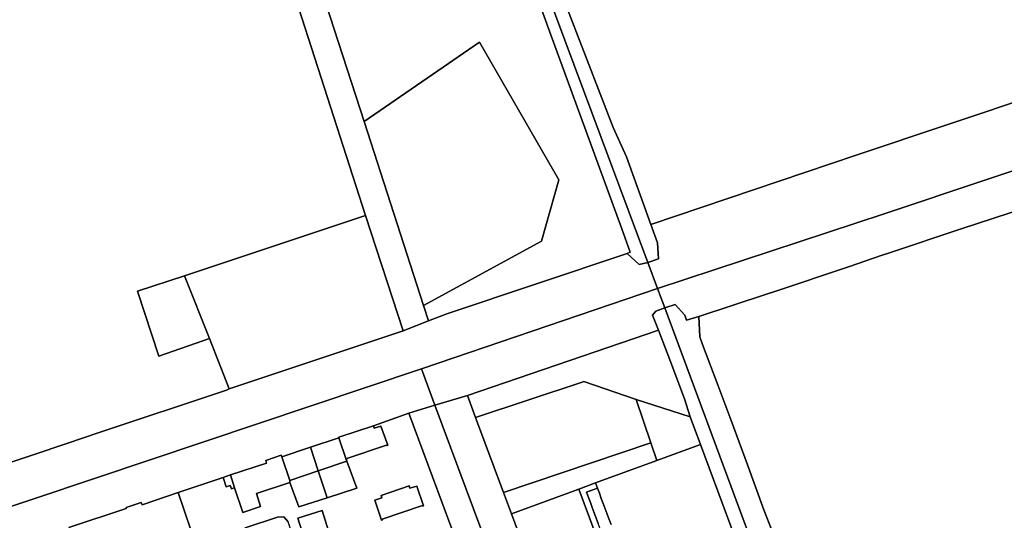
# Model space of a CAD drawing. Units: inches. Extents: x 7502518 to 7509060, y 5786848 to 5791893.
# Drawn here: x 7504038 to 7504577, y 5789553 to 5789827 of the extents above; entities that cross this region are included whole.
import ezdxf

# ---------------------------------------------------------------- set-up
doc = ezdxf.new("R2010")
doc.units = ezdxf.units.IN
doc.header["$MEASUREMENT"] = 0

msp = doc.modelspace()

# ---------------------------------------------------------------- linework, layer by layer
for points in [[(7504369.82, 5789752.13), (7504362.58, 5789768.22), (7504310.07, 5789904.4), (7504262.85, 5790031.78), (7504257.45, 5790049.03), (7504240.7, 5790095.14), (7504231.36, 5790097.85), (7504249.85, 5790047.18), (7504381.55, 5789694.28), (7504387.36, 5789696.35), (7504386.86, 5789705.04), (7504383.17, 5789715.04), (7504369.82, 5789752.13)], [(7504495.42, 5789753.01), (7504383.17, 5789715.04), (7504386.86, 5789705.04), (7504387.36, 5789696.35), (7504381.55, 5789694.28), (7504386.85, 5789680.05), (7504510.86, 5789720.86), (7504735.51, 5789796.05), (7504887.32, 5789846.85), (7504878.6, 5789881.06), (7504852.17, 5789872.43), (7504768.76, 5789844.5), (7504747.86, 5789837.51), (7504495.42, 5789753.01)], [(7504258.8, 5789670.87), (7504323.38, 5789705.92), (7504332.85, 5789739.49), (7504289.35, 5789814.83), (7504226.22, 5789771.36), (7504258.8, 5789670.87)], [(7504227.1, 5789720.07), (7504127.98, 5789687.05), (7504141.56, 5789652.72), (7504152.39, 5789625.13), (7504247.55, 5789657.02), (7504227.1, 5789720.07)], [(7504127.98, 5789687.05), (7504102.17, 5789678.54), (7504113.84, 5789643.14), (7504141.56, 5789652.72), (7504127.98, 5789687.05)], [(7504386.85, 5789680.05), (7504275.33, 5789642.14), (7504257.58, 5789636.1), (7504265, 5789616.21), (7504282.74, 5789621.64), (7504387.41, 5789657.33), (7504384.08, 5789665.58), (7504385.92, 5789667.74), (7504390.73, 5789669.56), (7504386.85, 5789680.05)], [(7504282.74, 5789621.64), (7504287.15, 5789609.5), (7504345.51, 5789628.93), (7504346.43, 5789629.3), (7504375.09, 5789619.34), (7504404.69, 5789609.82), (7504401.6, 5789619.74), (7504393.59, 5789641.03), (7504387.41, 5789657.33), (7504282.74, 5789621.64)], [(7504346.43, 5789629.3), (7504345.51, 5789628.93), (7504287.15, 5789609.5), (7504302.58, 5789568.44), (7504383.09, 5789595.58), (7504375.09, 5789619.34), (7504346.43, 5789629.3)], [(7504375.09, 5789619.34), (7504383.09, 5789595.58), (7504386.34, 5789585.91), (7504410.32, 5789594.67), (7504404.69, 5789609.82), (7504375.09, 5789619.34)], [(7504290.62, 5789531.06), (7504300.86, 5789500.56), (7504303.24, 5789493.26), (7504296.3, 5789490.97), (7504299, 5789483.68), (7504305.55, 5789466.09), (7504315.11, 5789440.08), (7504319.49, 5789426.54), (7504320.82, 5789423.15), (7504323.77, 5789415.4), (7504349.59, 5789346.2), (7504354.69, 5789332.22), (7504380.54, 5789263.08), (7504381.43, 5789260.79), (7504386.79, 5789245.82), (7504401.48, 5789250.06), (7504265, 5789616.21), (7504250.65, 5789611.82), (7504281.83, 5789527.97), (7504290.62, 5789531.06)], [(7504216.4, 5789586.56), (7504216.82, 5789586.65), (7504216.77, 5789587.14), (7504238.55, 5789594.43), (7504238.81, 5789594.09), (7504239.19, 5789594.29), (7504235.38, 5789604.82), (7504231.75, 5789603.66), (7504231.32, 5789605), (7504212.44, 5789598.73), (7504212.49, 5789598.43), (7504216.4, 5789586.56)], [(7504216.74, 5789585.64), (7504216.4, 5789586.56), (7504212.49, 5789598.43), (7504196.87, 5789593.2), (7504201.13, 5789580.33), (7504216.74, 5789585.64)], [(7504201.13, 5789580.33), (7504196.87, 5789593.2), (7504181.19, 5789587.99), (7504185.52, 5789575.1), (7504201.13, 5789580.33)], [(7504302.58, 5789568.44), (7504306.89, 5789556.89), (7504343.7, 5789570.33), (7504352.9, 5789573.69), (7504386.34, 5789585.91), (7504383.09, 5789595.58), (7504302.58, 5789568.44)], [(7504185.52, 5789575.1), (7504181.19, 5789587.99), (7504180.88, 5789588.83), (7504172.4, 5789585.97), (7504172.86, 5789584.59), (7504153.07, 5789578.08), (7504155.39, 5789571.08), (7504159.85, 5789557.61), (7504169.53, 5789560.8), (7504167.37, 5789567.89), (7504185.66, 5789574.01), (7504185.52, 5789575.1)], [(7504206.06, 5789565.65), (7504222.26, 5789570.8), (7504216.74, 5789585.64), (7504201.13, 5789580.33), (7504206.06, 5789565.65)], [(7504185.52, 5789575.1), (7504185.66, 5789574.01), (7504190.62, 5789560.72), (7504206.06, 5789565.65), (7504201.13, 5789580.33), (7504185.52, 5789575.1)], [(7504153.07, 5789578.08), (7504149.05, 5789576.71), (7504150.76, 5789571.52), (7504153.02, 5789572.27), (7504153.61, 5789570.5), (7504155.39, 5789571.08), (7504153.07, 5789578.08)], [(7504235.97, 5789565.6), (7504235.5, 5789566.93), (7504250.9, 5789572.07), (7504251.27, 5789570.77), (7504255.16, 5789572.04), (7504258.74, 5789561.11), (7504258.26, 5789560.95), (7504258.12, 5789561.37), (7504236.16, 5789553.97), (7504236.3, 5789553.55), (7504235.84, 5789553.4), (7504232.15, 5789564.35), (7504235.97, 5789565.6)], [(7504232.15, 5789564.35), (7504235.84, 5789553.4), (7504236.3, 5789553.55), (7504236.16, 5789553.97), (7504258.12, 5789561.37), (7504258.26, 5789560.95), (7504258.74, 5789561.11), (7504255.16, 5789572.04), (7504251.27, 5789570.77), (7504250.9, 5789572.07), (7504235.5, 5789566.93), (7504235.97, 5789565.6), (7504232.15, 5789564.35)], [(7504306.89, 5789556.89), (7504325.77, 5789506.13), (7504362.88, 5789519.03), (7504360.78, 5789524.65), (7504343.7, 5789570.33), (7504306.89, 5789556.89)], [(7504343.7, 5789570.33), (7504360.78, 5789524.65), (7504363.96, 5789525.82), (7504362.86, 5789528.77), (7504361.81, 5789531.58), (7504360.76, 5789534.38), (7504359.71, 5789537.2), (7504358.6, 5789540.14), (7504357.52, 5789543.05), (7504356.47, 5789545.86), (7504355.42, 5789548.67), (7504354.37, 5789551.48), (7504353.27, 5789554.43), (7504352.16, 5789557.38), (7504351.11, 5789560.19), (7504350.06, 5789563), (7504349.01, 5789565.81), (7504347.93, 5789568.72), (7504353.93, 5789570.94), (7504352.9, 5789573.69), (7504343.7, 5789570.33)], [(7504190, 5789554.42), (7504194.16, 5789541.06), (7504207.53, 5789545.2), (7504203.37, 5789558.57), (7504190, 5789554.42)], [(7504203.37, 5789558.57), (7504207.53, 5789545.2), (7504194.16, 5789541.06), (7504190, 5789554.42), (7504203.37, 5789558.57)], [(7504200.42, 5789504.41), (7504184.67, 5789552.36), (7504182.35, 5789555.18), (7504178.94, 5789554.93), (7504161.19, 5789549.14), (7504177.98, 5789497.1), (7504194.61, 5789502.54), (7504198.45, 5789503.69), (7504200.42, 5789504.41)]]:
    msp.add_lwpolyline(points, close=True)
for points in [[(7504304.28, 5789885.68), (7504327.83, 5789820.34), (7504367.27, 5789712.81), (7504371.76, 5789699.89), (7504370.2, 5789699.32), (7504376.74, 5789693.18), (7504381.55, 5789694.28), (7504249.85, 5790047.18)], [(7503900.22, 5789540.36), (7504064.06, 5789595.4), (7504080.81, 5789601.1), (7504150.91, 5789624.48), (7504152.39, 5789625.13), (7504141.56, 5789652.72), (7504113.84, 5789643.14), (7504102.17, 5789678.54), (7504127.98, 5789687.05), (7504227.1, 5789720.07), (7504162.71, 5789920.06)], [(7504162.71, 5789920.06), (7504227.1, 5789720.07), (7504247.55, 5789657.02), (7504261.55, 5789662.37), (7504258.8, 5789670.87), (7504226.22, 5789771.36), (7504193.46, 5789872.72)], [(7504310.07, 5789904.4), (7504362.58, 5789768.22), (7504369.82, 5789752.13), (7504383.17, 5789715.04), (7504495.42, 5789753.01), (7504747.86, 5789837.51)], [(7504193.46, 5789872.72), (7504226.22, 5789771.36), (7504289.35, 5789814.83), (7504332.85, 5789739.49), (7504323.38, 5789705.92), (7504258.8, 5789670.87), (7504261.55, 5789662.37), (7504271.57, 5789666.19), (7504370.2, 5789699.32), (7504371.76, 5789699.89), (7504367.27, 5789712.81), (7504327.83, 5789820.34), (7504304.28, 5789885.68)], [(7504735.51, 5789796.05), (7504510.86, 5789720.86), (7504386.85, 5789680.05), (7504386.85, 5789680.05), (7504390.73, 5789669.56), (7504396.51, 5789671.42), (7504401.69, 5789665.57), (7504402.62, 5789662.79), (7504409.4, 5789664.68), (7504446.5, 5789676.94), (7504451.55, 5789678.65), (7504491.38, 5789691.93), (7504509.8, 5789698.38), (7504513.81, 5789699.67), (7504552.92, 5789712.78), (7504588.11, 5789724.23)], [(7504588.11, 5789724.23), (7504552.92, 5789712.78), (7504513.81, 5789699.67), (7504509.8, 5789698.38), (7504491.38, 5789691.93), (7504451.55, 5789678.65), (7504446.5, 5789676.94), (7504409.4, 5789664.68), (7504409.4, 5789664.68), (7504409.9, 5789653.68), (7504411.5, 5789649.52), (7504420.02, 5789626.78), (7504427.16, 5789607.87), (7504435.93, 5789584.1), (7504444.96, 5789559.08), (7504454.02, 5789535.69)], [(7503780.23, 5789476.24), (7504078.76, 5789576.23), (7504257.58, 5789636.1), (7504275.33, 5789642.14), (7504386.85, 5789680.05), (7504381.55, 5789694.28), (7504376.74, 5789693.18), (7504370.2, 5789699.32), (7504271.57, 5789666.19), (7504261.55, 5789662.37), (7504247.55, 5789657.02), (7504247.55, 5789657.02), (7504152.39, 5789625.13), (7504150.91, 5789624.48), (7504080.81, 5789601.1), (7504064.06, 5789595.4), (7503900.22, 5789540.36)], [(7504454.02, 5789535.69), (7504444.96, 5789559.08), (7504435.93, 5789584.1), (7504427.16, 5789607.87), (7504420.02, 5789626.78), (7504411.5, 5789649.52), (7504409.9, 5789653.68), (7504409.4, 5789664.68), (7504402.62, 5789662.79), (7504402.62, 5789662.79), (7504401.69, 5789665.57), (7504396.51, 5789671.42), (7504390.73, 5789669.56), (7504473.2, 5789447.27)], [(7504623.48, 5789045.81), (7504473.2, 5789447.27), (7504390.73, 5789669.56), (7504385.92, 5789667.74), (7504385.92, 5789667.74), (7504384.08, 5789665.58), (7504387.41, 5789657.33), (7504393.59, 5789641.03), (7504401.6, 5789619.74), (7504404.69, 5789609.82), (7504410.32, 5789594.67), (7504467.24, 5789441.57), (7504519.84, 5789300.13), (7504524.9, 5789286.45), (7504530.71, 5789270.69), (7504533.44, 5789263.48), (7504541.92, 5789240.57), (7504546.67, 5789227.88), (7504558.38, 5789196.35), (7504566.25, 5789174.82), (7504571.92, 5789159.49), (7504580.54, 5789136.71)], [(7504064.76, 5789549.33), (7504096.12, 5789559.82), (7504095.96, 5789560.28), (7504104.31, 5789563.07), (7504104.73, 5789561.82), (7504124.58, 5789568.41), (7504149.05, 5789576.71), (7504153.07, 5789578.08), (7504172.86, 5789584.59), (7504172.4, 5789585.97), (7504180.88, 5789588.83), (7504181.19, 5789587.99), (7504196.87, 5789593.2), (7504212.49, 5789598.43), (7504212.44, 5789598.73), (7504231.32, 5789605), (7504250.65, 5789611.82), (7504265, 5789616.21), (7504257.58, 5789636.1), (7504078.76, 5789576.23), (7503780.23, 5789476.24)], [(7504325.77, 5789506.13), (7504306.89, 5789556.89), (7504302.58, 5789568.44), (7504287.15, 5789609.5), (7504282.74, 5789621.64), (7504265, 5789616.21), (7504401.48, 5789250.06)], [(7504281.83, 5789527.97), (7504250.65, 5789611.82), (7504231.32, 5789605), (7504231.75, 5789603.66), (7504235.38, 5789604.82), (7504239.19, 5789594.29), (7504238.81, 5789594.09), (7504238.55, 5789594.43), (7504216.77, 5789587.14), (7504216.82, 5789586.65), (7504216.4, 5789586.56), (7504216.74, 5789585.64), (7504222.26, 5789570.8), (7504206.06, 5789565.65), (7504190.62, 5789560.72), (7504185.66, 5789574.01), (7504167.37, 5789567.89), (7504169.53, 5789560.8), (7504159.85, 5789557.61), (7504155.39, 5789571.08), (7504153.61, 5789570.5), (7504153.02, 5789572.27), (7504150.76, 5789571.52), (7504149.05, 5789576.71), (7504124.58, 5789568.41), (7504131.36, 5789548.01)], [(7504467.24, 5789441.57), (7504410.32, 5789594.67), (7504386.34, 5789585.91), (7504386.34, 5789585.91), (7504352.9, 5789573.69), (7504353.93, 5789570.94), (7504355.01, 5789568.04), (7504356.06, 5789565.23), (7504357.11, 5789562.42), (7504358.16, 5789559.61), (7504359.27, 5789556.66), (7504360.37, 5789553.71), (7504361.42, 5789550.9)], [(7504361.42, 5789550.9), (7504360.37, 5789553.71), (7504359.27, 5789556.66), (7504358.16, 5789559.61), (7504357.11, 5789562.42), (7504356.06, 5789565.23), (7504355.01, 5789568.04), (7504353.93, 5789570.94), (7504347.93, 5789568.72), (7504347.93, 5789568.72), (7504349.01, 5789565.81), (7504350.06, 5789563), (7504351.11, 5789560.19), (7504352.16, 5789557.38), (7504353.27, 5789554.43), (7504354.37, 5789551.48)], [(7504131.36, 5789548.01), (7504124.58, 5789568.41), (7504104.73, 5789561.82), (7504104.31, 5789563.07), (7504095.96, 5789560.28), (7504096.12, 5789559.82), (7504064.76, 5789549.33)], [(7504161.19, 5789549.14), (7504178.94, 5789554.93), (7504182.35, 5789555.18), (7504184.67, 5789552.36)]]:
    msp.add_lwpolyline(points)

doc.saveas('drawing.dxf')
